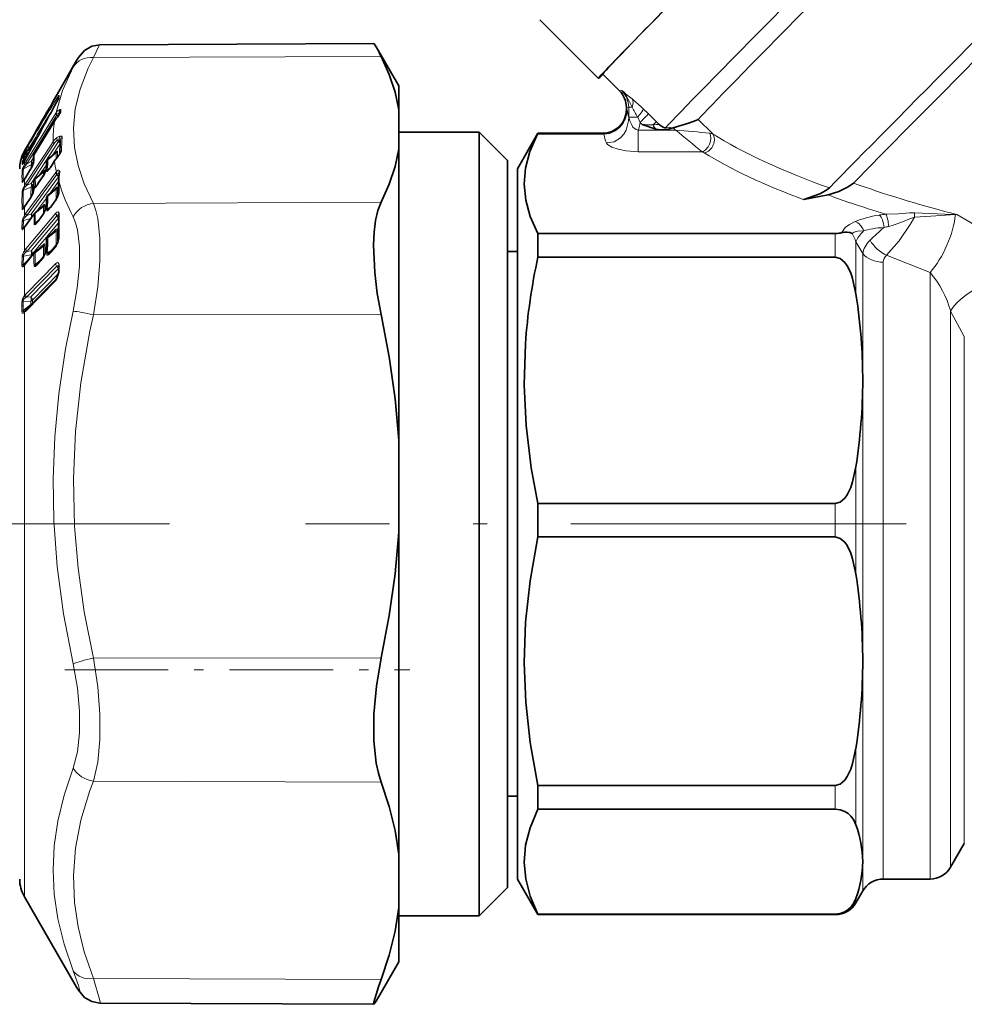
# Model space of a CAD drawing. Extents: x 0 to 420, y 0 to 297.
# Drawn here: x 105 to 115, y 123 to 133 of the extents above; entities that cross this region are included whole.
import ezdxf

# ---------------------------------------------------------------- set-up
doc = ezdxf.new("R2010")
doc.units = 0
doc.linetypes.add('DASHDOT', pattern=[18.5, 12, -3, 0.5, -3])

msp = doc.modelspace()

# ---------------------------------------------------------------- linework, layer by layer
at = {"color": 7, "lineweight": 35}
for p, q in [((111.357, 132.671), (110.738, 133.29)), ((106.095, 133.025), (108.984, 133.038)), ((109.248, 132.591), (109.01, 133.003)), ((105.66, 132.531), (105.849, 132.858)), ((111.578, 132.539), (111.401, 132.716)), ((109.248, 132.591), (109.248, 132.339)), ((105.572, 132.375), (105.616, 132.454)), ((105.616, 132.454), (105.647, 132.508)), ((105.647, 132.508), (105.66, 132.531)), ((105.656, 132.456), (105.66, 132.465)), ((105.659, 132.471), (105.659, 132.462)), ((111.651, 132.341), (111.651, 132.362)), ((105.484, 132.225), (105.528, 132.3)), ((105.665, 132.29), (105.669, 132.297)), ((105.669, 132.309), (105.669, 132.296)), ((109.248, 131.927), (109.248, 132.339)), ((105.443, 132.152), (105.385, 132.052)), ((105.401, 131.866), (105.616, 132.218)), ((105.42, 132.113), (105.443, 132.154)), ((105.443, 132.152), (105.466, 132.194)), ((105.464, 132.191), (105.443, 132.154)), ((105.464, 132.191), (105.483, 132.223)), ((105.483, 132.223), (105.484, 132.225)), ((105.616, 132.218), (105.627, 132.235)), ((112.013, 132.171), (111.997, 132.182)), ((112.076, 132.15), (112.06, 132.148)), ((112.146, 132.15), (112.081, 132.132)), ((105.385, 132.052), (105.298, 131.904)), ((105.42, 132.113), (105.411, 132.099)), ((105.469, 132.121), (105.481, 132.133)), ((109.248, 132.104), (110.097, 132.104)), ((110.097, 131.182), (110.097, 132.104)), ((110.397, 131.804), (110.097, 132.104)), ((110.501, 131.716), (110.717, 132.091)), ((110.717, 132.089), (110.713, 132.08)), ((110.717, 132.091), (110.717, 132.089)), ((111.401, 132.091), (110.717, 132.091)), ((105.321, 131.9), (105.376, 131.941)), ((105.29, 131.854), (105.276, 131.827)), ((105.285, 131.878), (105.283, 131.874)), ((105.29, 131.854), (105.299, 131.869)), ((105.299, 131.869), (105.312, 131.89)), ((105.543, 131.813), (105.629, 131.884)), ((109.248, 131.927), (109.248, 128.849)), ((105.299, 131.8), (105.281, 131.771)), ((105.394, 131.78), (105.395, 131.785)), ((105.526, 131.713), (105.527, 131.722)), ((105.528, 131.726), (105.527, 131.722)), ((105.528, 131.726), (105.53, 131.734)), ((105.53, 131.785), (105.53, 131.734)), ((105.579, 131.741), (105.616, 131.799)), ((110.397, 130.949), (110.397, 131.804)), ((105.313, 131.629), (105.299, 131.607)), ((105.313, 131.629), (105.363, 131.711)), ((105.41, 131.611), (105.496, 131.682)), ((105.444, 131.563), (105.495, 131.64)), ((105.496, 131.682), (105.496, 131.682)), ((105.525, 131.712), (105.526, 131.713)), ((105.663, 131.664), (105.663, 131.665)), ((110.501, 131.716), (110.501, 129.795)), ((105.299, 131.607), (105.284, 131.585)), ((105.314, 131.336), (105.364, 131.413)), ((105.394, 131.484), (105.395, 131.488)), ((105.395, 131.488), (105.396, 131.5)), ((105.543, 131.433), (105.623, 131.499)), ((113.707, 131.426), (113.524, 131.39)), ((113.78, 131.44), (113.707, 131.426)), ((105.3, 131.317), (105.289, 131.302)), ((105.3, 131.317), (105.314, 131.336)), ((105.407, 131.248), (105.49, 131.317)), ((105.525, 131.309), (105.526, 131.311)), ((105.526, 131.311), (105.527, 131.321)), ((105.528, 131.325), (105.527, 131.321)), ((105.53, 131.404), (105.53, 131.339)), ((105.58, 131.319), (105.63, 131.388)), ((105.309, 131.115), (105.4, 131.241)), ((105.445, 131.168), (105.496, 131.238)), ((105.66, 131.218), (105.66, 131.223)), ((105.301, 131.105), (105.291, 131.093)), ((105.301, 131.105), (105.309, 131.115)), ((110.097, 123.829), (110.097, 131.182)), ((105.543, 130.994), (105.616, 131.053)), ((113.856, 131.031), (110.717, 131.031)), ((110.717, 131.031), (110.717, 130.784)), ((105.407, 130.833), (105.483, 130.895)), ((105.53, 130.965), (105.53, 130.889)), ((105.581, 130.845), (105.631, 130.905)), ((110.397, 124.129), (110.397, 130.949)), ((105.31, 130.718), (105.402, 130.828)), ((105.407, 130.833), (105.402, 130.828)), ((105.447, 130.724), (105.497, 130.784)), ((105.525, 130.855), (105.527, 130.866)), ((105.525, 130.853), (105.525, 130.855)), ((105.528, 130.87), (105.527, 130.866)), ((110.397, 130.841), (110.501, 130.841)), ((113.856, 130.784), (110.717, 130.784)), ((105.296, 130.703), (105.303, 130.71)), ((105.31, 130.718), (105.303, 130.71)), ((105.661, 130.683), (105.66, 130.685)), ((105.661, 130.664), (105.661, 130.674)), ((105.661, 130.664), (105.661, 130.637)), ((105.314, 130.226), (105.633, 130.552)), ((105.304, 130.216), (105.306, 130.218)), ((105.314, 130.226), (105.306, 130.218)), ((110.501, 129.795), (110.501, 124.216)), ((114.145, 129.484), (114.145, 129.483)), ((114.145, 129.483), (114.145, 129.482)), ((109.248, 127.878), (109.248, 128.849)), ((113.856, 128.182), (110.717, 128.182)), ((110.717, 128.182), (110.717, 127.829)), ((109.248, 127.878), (109.248, 124.476)), ((113.856, 127.829), (110.717, 127.829)), ((110.717, 125.206), (110.717, 124.954)), ((113.856, 125.206), (110.717, 125.206)), ((110.397, 125.091), (110.501, 125.091)), ((113.856, 124.954), (110.717, 124.954)), ((115.217, 124.591), (115.073, 124.341)), ((109.248, 124.476), (109.248, 123.917)), ((110.501, 124.216), (110.717, 123.841)), ((114.856, 124.216), (114.362, 124.216)), ((105.298, 124.029), (105.849, 123.074)), ((110.397, 124.129), (110.097, 123.829)), ((114.145, 124.091), (114.073, 123.966)), ((109.248, 123.917), (109.248, 123.35)), ((109.248, 123.829), (110.097, 123.829)), ((110.717, 123.847), (110.717, 123.841)), ((113.856, 123.847), (110.717, 123.847)), ((113.856, 123.841), (110.717, 123.841)), ((109.248, 123.341), (109.01, 122.929)), ((109.248, 123.35), (109.248, 123.341)), ((106.095, 122.907), (108.984, 122.894))]:
    msp.add_line(p, q, dxfattribs=at)
at = {"color": 7, "lineweight": 13}
for p, q in [((106.027, 132.89), (109.063, 132.902)), ((105.572, 132.375), (105.616, 132.454)), ((105.616, 132.454), (105.647, 132.508)), ((105.658, 132.459), (105.656, 132.456)), ((105.664, 132.489), (105.664, 132.477)), ((105.635, 132.413), (105.634, 132.412)), ((111.675, 132.365), (111.675, 132.26)), ((111.883, 132.295), (111.828, 132.349)), ((105.313, 131.785), (105.628, 132.302)), ((105.324, 131.77), (105.639, 132.287)), ((105.527, 132.3), (105.529, 132.301)), ((105.673, 132.296), (105.627, 132.234)), ((105.632, 132.309), (105.628, 132.302)), ((105.641, 132.291), (105.639, 132.287)), ((105.639, 132.287), (105.653, 132.272)), ((105.683, 132.32), (105.682, 132.336)), ((111.796, 132.206), (111.77, 132.261)), ((111.965, 132.214), (111.883, 132.295)), ((105.443, 132.153), (105.385, 132.052)), ((105.4, 131.864), (105.615, 132.216)), ((105.443, 132.154), (105.442, 132.15)), ((105.615, 132.216), (105.627, 132.234)), ((105.615, 132.216), (105.616, 132.218)), ((105.627, 132.234), (105.627, 132.235)), ((111.817, 132.185), (111.796, 132.206)), ((111.965, 132.214), (111.997, 132.182)), ((112.146, 132.15), (112.171, 132.125)), ((112.409, 132.238), (112.56, 132.087)), ((105.385, 132.052), (105.298, 131.903)), ((105.37, 131.95), (105.456, 132.092)), ((105.412, 132.099), (105.41, 132.095)), ((105.42, 132.113), (105.42, 132.111)), ((110.713, 132.08), (111.405, 132.08)), ((110.717, 132.089), (111.405, 132.089)), ((111.401, 132.091), (111.405, 132.089)), ((111.405, 132.089), (111.41, 132.09)), ((111.405, 132.089), (111.405, 132.08)), ((111.405, 132.08), (111.413, 132.081)), ((111.777, 131.895), (111.777, 132.125)), ((111.777, 132.125), (112.171, 132.125)), ((105.298, 131.892), (105.338, 131.958)), ((105.313, 131.563), (105.6, 132.001)), ((105.322, 131.9), (105.376, 131.94)), ((105.324, 131.544), (105.611, 131.982)), ((105.37, 131.95), (105.349, 131.937)), ((105.658, 132.003), (105.369, 131.562)), ((105.672, 131.977), (105.591, 131.853)), ((105.644, 132.018), (105.658, 132.003)), ((105.273, 131.821), (105.275, 131.84)), ((105.287, 131.848), (105.288, 131.856)), ((105.294, 131.86), (105.288, 131.856)), ((105.29, 131.853), (105.298, 131.868)), ((105.29, 131.853), (105.29, 131.854)), ((105.29, 131.829), (105.298, 131.845)), ((105.298, 131.892), (105.298, 131.903)), ((105.298, 131.868), (105.311, 131.889)), ((105.298, 131.868), (105.299, 131.869)), ((105.298, 131.845), (105.311, 131.868)), ((105.298, 131.845), (105.298, 131.868)), ((105.302, 131.828), (105.309, 131.842)), ((105.302, 131.828), (105.321, 131.84)), ((105.309, 131.842), (105.322, 131.866)), ((105.311, 131.889), (105.312, 131.89)), ((105.321, 131.9), (105.322, 131.9)), ((105.354, 131.9), (105.322, 131.88)), ((105.342, 131.879), (105.322, 131.866)), ((105.338, 131.87), (105.337, 131.869)), ((105.393, 131.834), (105.369, 131.794)), ((105.546, 131.811), (105.633, 131.884)), ((105.647, 131.841), (105.648, 131.898)), ((111.777, 131.895), (112.45, 131.895)), ((105.273, 131.782), (105.275, 131.762)), ((105.286, 131.799), (105.304, 131.81)), ((105.286, 131.799), (105.288, 131.781)), ((105.287, 131.715), (105.369, 131.758)), ((105.298, 131.8), (105.299, 131.8)), ((105.298, 131.761), (105.298, 131.8)), ((105.313, 131.785), (105.298, 131.761)), ((105.324, 131.77), (105.308, 131.752)), ((105.324, 131.77), (105.369, 131.794)), ((105.382, 131.748), (105.384, 131.773)), ((105.395, 131.791), (105.384, 131.773)), ((105.53, 131.759), (105.458, 131.651)), ((105.529, 131.719), (105.53, 131.721)), ((105.53, 131.721), (105.532, 131.732)), ((105.532, 131.732), (105.534, 131.694)), ((105.543, 131.813), (105.546, 131.811)), ((105.543, 131.742), (105.545, 131.704)), ((105.566, 131.722), (105.545, 131.704)), ((105.546, 131.811), (105.546, 131.761)), ((105.577, 131.736), (105.615, 131.794)), ((105.313, 131.627), (105.298, 131.604)), ((105.313, 131.627), (105.363, 131.709)), ((105.313, 131.246), (105.628, 131.678)), ((105.313, 131.627), (105.313, 131.629)), ((105.324, 131.223), (105.639, 131.655)), ((105.363, 131.709), (105.363, 131.711)), ((105.658, 131.632), (105.369, 131.236)), ((105.413, 131.609), (105.5, 131.682)), ((105.443, 131.558), (105.494, 131.635)), ((105.5, 131.648), (105.5, 131.682)), ((105.515, 131.678), (105.515, 131.696)), ((105.628, 131.678), (105.635, 131.687)), ((105.639, 131.655), (105.643, 131.661)), ((105.639, 131.655), (105.658, 131.632)), ((105.658, 131.632), (105.661, 131.636)), ((105.658, 131.632), (105.661, 131.629)), ((105.286, 131.587), (105.287, 131.59)), ((105.289, 131.592), (105.287, 131.59)), ((105.369, 131.523), (105.287, 131.489)), ((105.298, 131.604), (105.299, 131.607)), ((105.298, 131.541), (105.298, 131.604)), ((105.298, 131.541), (105.313, 131.563)), ((105.308, 131.528), (105.324, 131.544)), ((105.369, 131.562), (105.324, 131.544)), ((105.397, 131.557), (105.384, 131.537)), ((105.401, 131.512), (105.399, 131.498)), ((105.41, 131.611), (105.413, 131.609)), ((105.414, 131.529), (105.411, 131.523)), ((105.431, 131.544), (105.414, 131.529)), ((105.414, 131.529), (105.414, 131.534)), ((105.659, 131.583), (105.559, 131.446)), ((114.097, 131.548), (114.049, 131.565)), ((105.313, 131.332), (105.363, 131.408)), ((105.398, 131.492), (105.399, 131.498)), ((105.543, 131.433), (105.546, 131.428)), ((105.546, 131.428), (105.633, 131.501)), ((105.546, 131.428), (105.546, 131.364)), ((105.287, 131.306), (105.301, 131.318)), ((105.298, 131.311), (105.313, 131.332)), ((105.298, 131.225), (105.298, 131.311)), ((105.409, 131.243), (105.5, 131.319)), ((105.53, 131.406), (105.426, 131.264)), ((105.515, 131.274), (105.515, 131.332)), ((105.529, 131.316), (105.53, 131.318)), ((105.53, 131.318), (105.532, 131.33)), ((105.532, 131.33), (105.534, 131.282)), ((105.543, 131.34), (105.545, 131.291)), ((105.582, 131.323), (105.545, 131.291)), ((105.577, 131.311), (105.628, 131.38)), ((106.027, 131.35), (109.063, 131.362)), ((105.298, 131.225), (105.313, 131.246)), ((105.307, 131.108), (105.398, 131.234)), ((105.308, 131.209), (105.324, 131.223)), ((105.313, 130.87), (105.628, 131.246)), ((105.369, 131.236), (105.324, 131.223)), ((105.324, 130.844), (105.639, 131.221)), ((105.407, 131.248), (105.409, 131.243)), ((105.443, 131.161), (105.494, 131.23)), ((105.658, 131.196), (105.639, 131.221)), ((115.123, 131.232), (115.132, 131.232)), ((115.132, 131.232), (115.137, 131.232)), ((115.137, 131.232), (115.138, 131.232)), ((105.272, 131.083), (105.273, 131.156)), ((105.286, 131.097), (105.287, 131.17)), ((105.286, 131.097), (105.31, 131.118)), ((105.364, 131.192), (105.287, 131.17)), ((105.298, 131.097), (105.307, 131.108)), ((105.298, 130.851), (105.298, 131.097)), ((105.658, 131.196), (105.369, 130.851)), ((105.659, 131.147), (105.384, 130.818)), ((105.448, 131.172), (105.411, 131.141)), ((105.66, 131.199), (105.658, 131.196)), ((105.658, 131.196), (105.66, 131.194)), ((105.546, 130.986), (105.633, 131.058)), ((105.607, 131.053), (105.589, 131.031)), ((113.856, 131.031), (113.856, 130.784)), ((105.409, 130.825), (105.5, 130.899)), ((105.474, 130.895), (105.456, 130.873)), ((105.546, 130.986), (105.546, 130.91)), ((105.577, 130.833), (105.628, 130.893)), ((114.073, 130.946), (114.073, 130.396)), ((114.073, 130.946), (114.145, 130.822)), ((105.286, 130.707), (105.287, 130.794)), ((105.369, 130.807), (105.287, 130.794)), ((105.298, 130.851), (105.313, 130.87)), ((105.307, 130.707), (105.398, 130.817)), ((105.308, 130.832), (105.324, 130.844)), ((105.369, 130.851), (105.324, 130.844)), ((105.369, 130.807), (105.368, 130.788)), ((105.384, 130.818), (105.383, 130.805)), ((105.529, 130.858), (105.53, 130.861)), ((105.53, 130.861), (105.532, 130.874)), ((105.532, 130.874), (105.534, 130.816)), ((105.543, 130.883), (105.545, 130.825)), ((105.607, 130.875), (105.545, 130.825)), ((114.145, 130.822), (114.145, 129.856)), ((114.856, 130.622), (114.396, 130.803)), ((105.272, 130.695), (105.273, 130.782)), ((105.286, 130.707), (105.334, 130.746)), ((105.298, 130.698), (105.307, 130.707)), ((105.298, 130.378), (105.298, 130.698)), ((105.308, 130.389), (105.628, 130.715)), ((105.319, 130.362), (105.639, 130.688)), ((105.472, 130.754), (105.411, 130.704)), ((105.443, 130.712), (105.494, 130.772)), ((105.639, 130.688), (105.659, 130.662)), ((105.666, 130.675), (105.666, 130.685)), ((114.362, 130.73), (114.362, 129.795)), ((105.659, 130.662), (105.367, 130.364)), ((105.658, 130.611), (105.382, 130.329)), ((105.661, 130.664), (105.659, 130.662)), ((105.659, 130.662), (105.661, 130.659)), ((105.666, 130.675), (105.666, 130.648)), ((114.856, 130.622), (114.856, 129.795)), ((105.308, 130.21), (105.628, 130.537)), ((105.298, 130.378), (105.308, 130.389)), ((105.272, 130.265), (105.272, 130.305)), ((105.272, 130.265), (105.272, 130.209)), ((105.285, 130.275), (105.286, 130.315)), ((105.285, 130.275), (105.286, 130.219)), ((105.367, 130.319), (105.286, 130.315)), ((105.286, 130.219), (105.367, 130.283)), ((105.308, 130.355), (105.319, 130.362)), ((105.367, 130.364), (105.319, 130.362)), ((105.367, 130.319), (105.367, 130.309)), ((105.367, 130.283), (105.367, 130.309)), ((105.368, 130.281), (105.367, 130.283)), ((105.382, 130.329), (105.382, 130.318)), ((105.382, 130.295), (105.382, 130.318)), ((105.308, 130.21), (105.298, 130.201)), ((105.298, 124.029), (105.298, 130.201)), ((106.027, 130.175), (109.063, 130.176)), ((115.217, 129.946), (115.073, 130.214)), ((115.073, 130.214), (115.073, 129.734)), ((114.145, 129.856), (114.145, 129.484)), ((115.217, 129.946), (115.217, 129.612)), ((114.362, 129.795), (114.362, 124.216)), ((114.856, 124.216), (114.856, 129.795)), ((115.073, 124.341), (115.073, 129.734)), ((115.217, 129.612), (115.217, 124.591)), ((114.145, 129.482), (114.145, 126.517)), ((114.073, 127.438), (114.073, 128.57)), ((113.856, 127.829), (113.856, 128.182)), ((106.027, 126.55), (109.063, 126.551)), ((114.145, 126.517), (114.145, 124.4)), ((114.073, 124.789), (114.073, 125.597)), ((106.027, 125.251), (109.063, 125.24)), ((113.856, 124.954), (113.856, 125.206)), ((114.145, 124.4), (114.145, 124.091)), ((114.073, 123.966), (114.073, 124.012)), ((113.856, 123.841), (113.856, 123.847)), ((106.027, 123.166), (109.063, 123.155))]:
    msp.add_line(p, q, dxfattribs=at)
at = {"color": 7, "linetype": 'DASHDOT', "lineweight": 13, "ltscale": 0.277734}
msp.add_line((106.83, 127.966), (95.721, 127.966), dxfattribs=at)
at = {"color": 7, "linetype": 'DASHDOT', "lineweight": 13, "ltscale": 0.294878}
msp.add_line((120.06, 127.966), (108.265, 127.966), dxfattribs=at)
at = {"color": 7, "linetype": 'DASHDOT', "lineweight": 13, "ltscale": 0.091103}
msp.add_line((105.723, 126.426), (109.367, 126.426), dxfattribs=at)
at = {"color": 7, "lineweight": 35}
for points in [[(106.095, 133.025), (106.009, 133.01), (105.932, 132.965), (105.869, 132.89), (105.849, 132.858)], [(108.984, 133.038), (108.986, 133.038), (108.99, 133.034), (109.01, 133.003)], [(109.248, 132.339), (109.21, 132.525), (109.148, 132.713), (109.063, 132.902)], [(111.963, 132.134), (111.819, 132.184), (111.817, 132.185)], [(112.06, 132.148), (112.056, 132.148), (112.045, 132.151), (112.013, 132.171)], [(112.409, 132.238), (112.406, 132.236), (112.394, 132.229), (112.307, 132.197), (112.146, 132.15)], [(110.717, 131.031), (110.636, 131.213), (110.589, 131.386), (110.573, 131.553), (110.587, 131.723), (110.633, 131.897), (110.713, 132.08)], [(112.081, 132.132), (112.011, 132.126), (111.963, 132.134)], [(109.248, 131.927), (109.21, 131.74), (109.148, 131.552), (109.063, 131.362)], [(113.794, 131.515), (113.755, 131.485), (113.694, 131.451), (113.524, 131.39)], [(114.049, 131.565), (113.993, 131.525), (113.893, 131.476), (113.78, 131.44)], [(109.063, 131.362), (109.029, 131.275), (109.004, 131.169), (108.989, 131.048), (108.982, 130.914), (108.995, 130.621), (109.022, 130.4), (109.063, 130.176)], [(105.631, 130.905), (105.649, 130.937), (105.659, 130.973)], [(105.497, 130.784), (105.515, 130.816), (105.525, 130.853)], [(113.856, 130.784), (113.908, 130.77), (113.955, 130.728), (113.981, 130.693), (114.018, 130.616), (114.038, 130.556), (114.073, 130.396)], [(105.659, 130.617), (105.64, 130.562), (105.633, 130.552)], [(109.248, 128.849), (109.21, 129.288), (109.148, 129.73), (109.063, 130.176)], [(110.586, 129.867), (110.573, 129.436), (110.593, 129.005), (110.647, 128.559), (110.717, 128.182)], [(113.856, 128.182), (113.908, 128.196), (113.955, 128.238), (113.981, 128.273), (114.018, 128.35), (114.038, 128.41), (114.073, 128.57)], [(109.248, 127.878), (109.21, 127.44), (109.148, 126.998), (109.063, 126.551)], [(110.717, 125.206), (110.636, 125.657), (110.589, 126.084), (110.573, 126.501), (110.587, 126.928), (110.634, 127.367), (110.717, 127.829)], [(113.856, 127.829), (113.908, 127.814), (113.955, 127.773), (113.981, 127.737), (114.018, 127.659), (114.038, 127.599), (114.073, 127.438)], [(109.063, 126.551), (109.012, 126.254), (108.986, 125.958), (108.986, 125.676), (109.011, 125.439), (109.034, 125.334), (109.063, 125.24)], [(113.856, 125.206), (113.908, 125.22), (113.955, 125.262), (113.981, 125.298), (114.018, 125.376), (114.038, 125.436), (114.073, 125.597)], [(109.248, 124.476), (109.21, 124.728), (109.148, 124.983), (109.063, 125.24)], [(110.717, 123.847), (110.636, 124.037), (110.589, 124.218), (110.573, 124.393), (110.587, 124.574), (110.634, 124.759), (110.717, 124.954)], [(113.856, 124.954), (113.908, 124.948), (113.955, 124.93), (113.991, 124.907), (114.018, 124.882), (114.047, 124.844), (114.073, 124.789)], [(113.856, 123.847), (113.908, 123.853), (113.955, 123.871), (113.991, 123.894), (114.018, 123.919), (114.047, 123.957), (114.073, 124.012)], [(109.248, 123.917), (109.21, 123.666), (109.148, 123.412), (109.063, 123.155)], [(108.984, 122.894), (108.983, 122.894), (108.983, 122.895), (108.982, 122.897), (108.982, 122.901), (108.985, 122.917), (109.035, 123.079), (109.063, 123.155)], [(106.095, 122.907), (106.009, 122.922), (105.932, 122.967), (105.869, 123.042), (105.849, 123.074)], [(108.984, 122.894), (108.986, 122.895), (108.99, 122.898), (109.01, 122.929)]]:
    msp.add_lwpolyline(points, dxfattribs=at)
at = {"color": 7, "lineweight": 13}
for points in [[(106.095, 133.025), (106.094, 133.025), (106.092, 133.024), (106.083, 133.011), (106.027, 132.89)], [(106.027, 131.35), (105.93, 131.557), (105.865, 131.752), (105.827, 131.94), (105.815, 132.144), (105.834, 132.348), (105.885, 132.558), (105.972, 132.778), (106.027, 132.89)], [(105.632, 132.309), (105.7, 132.542), (105.812, 132.789)], [(105.664, 132.489), (105.664, 132.489), (105.664, 132.49), (105.663, 132.49), (105.663, 132.49), (105.662, 132.489), (105.658, 132.485)], [(111.578, 132.539), (111.578, 132.539), (111.578, 132.539), (111.579, 132.54), (111.601, 132.541)], [(111.601, 132.541), (111.649, 132.487), (111.685, 132.424), (111.711, 132.366)], [(105.672, 132.343), (105.652, 132.333), (105.632, 132.309)], [(111.651, 132.362), (111.651, 132.363), (111.652, 132.363), (111.653, 132.363), (111.675, 132.365)], [(105.669, 132.297), (105.659, 132.3), (105.653, 132.3), (105.646, 132.296), (105.641, 132.291)], [(105.673, 132.296), (105.682, 132.314), (105.683, 132.32)], [(111.413, 132.081), (111.475, 132.09), (111.532, 132.115), (111.58, 132.151), (111.617, 132.197), (111.642, 132.248), (111.658, 132.337)], [(111.441, 131.989), (111.521, 132.002), (111.59, 132.044), (111.624, 132.082), (111.649, 132.125), (111.674, 132.222), (111.675, 132.26)], [(111.675, 132.26), (111.688, 132.222), (111.707, 132.179), (111.72, 132.157), (111.753, 132.13), (111.777, 132.125)], [(105.443, 132.153), (105.467, 132.195), (105.467, 132.196), (105.464, 132.191)], [(112.065, 132.15), (112.111, 132.154), (112.117, 132.153), (112.118, 132.152), (112.118, 132.152), (112.118, 132.151), (112.118, 132.15), (112.115, 132.148), (112.109, 132.144), (112.081, 132.132)], [(105.696, 132.047), (105.695, 132.053), (105.692, 132.057), (105.689, 132.059), (105.674, 132.06)], [(111.441, 131.989), (111.451, 131.974), (111.496, 131.946), (111.565, 131.923), (111.647, 131.906), (111.777, 131.895)], [(105.273, 131.821), (105.273, 131.82), (105.273, 131.82), (105.273, 131.82), (105.274, 131.822), (105.29, 131.853)], [(105.29, 131.829), (105.274, 131.79), (105.273, 131.783), (105.273, 131.782)], [(105.302, 131.828), (105.29, 131.81), (105.286, 131.803), (105.286, 131.8), (105.286, 131.799), (105.286, 131.799), (105.286, 131.799)], [(105.288, 131.856), (105.288, 131.856), (105.287, 131.857), (105.287, 131.857), (105.287, 131.858), (105.287, 131.859), (105.293, 131.87), (105.305, 131.886)], [(105.648, 131.898), (105.647, 131.901), (105.647, 131.902), (105.645, 131.903), (105.644, 131.903), (105.642, 131.902), (105.635, 131.896), (105.621, 131.878)], [(105.633, 131.884), (105.634, 131.886), (105.634, 131.887), (105.634, 131.887), (105.633, 131.887), (105.632, 131.887), (105.629, 131.884)], [(105.675, 131.874), (105.689, 131.898), (105.691, 131.907)], [(105.298, 131.761), (105.279, 131.721), (105.273, 131.699)], [(105.298, 131.8), (105.278, 131.764), (105.276, 131.761), (105.276, 131.761), (105.275, 131.761), (105.275, 131.761), (105.275, 131.762)], [(105.308, 131.752), (105.29, 131.727), (105.287, 131.719), (105.286, 131.716), (105.287, 131.715)], [(105.577, 131.736), (105.544, 131.693), (105.54, 131.69), (105.538, 131.689), (105.536, 131.689), (105.535, 131.69), (105.534, 131.691), (105.534, 131.694)], [(105.515, 131.696), (105.514, 131.699), (105.514, 131.7), (105.513, 131.701), (105.512, 131.701), (105.51, 131.7), (105.503, 131.694), (105.488, 131.676)], [(105.5, 131.682), (105.501, 131.683), (105.501, 131.684), (105.501, 131.685), (105.501, 131.685), (105.5, 131.685), (105.499, 131.684), (105.496, 131.682)], [(105.552, 131.705), (105.547, 131.701), (105.545, 131.701), (105.545, 131.701), (105.544, 131.702), (105.544, 131.702), (105.545, 131.704)], [(105.635, 131.687), (105.651, 131.7), (105.662, 131.702), (105.669, 131.698)], [(105.643, 131.661), (105.646, 131.663), (105.652, 131.664), (105.656, 131.663), (105.663, 131.659)], [(105.298, 131.604), (105.279, 131.575), (105.276, 131.571), (105.275, 131.571), (105.275, 131.571), (105.274, 131.571), (105.274, 131.571), (105.274, 131.572), (105.273, 131.573)], [(105.273, 131.474), (105.279, 131.499), (105.298, 131.541)], [(105.287, 131.489), (105.286, 131.491), (105.288, 131.499), (105.292, 131.507), (105.308, 131.528)], [(105.443, 131.558), (105.415, 131.52), (105.406, 131.512), (105.404, 131.511), (105.402, 131.511), (105.401, 131.512)], [(105.648, 131.514), (105.647, 131.518), (105.647, 131.52), (105.645, 131.522), (105.644, 131.522), (105.642, 131.522), (105.64, 131.521), (105.635, 131.518), (105.625, 131.509), (105.607, 131.486)], [(105.633, 131.501), (105.634, 131.504), (105.634, 131.505), (105.634, 131.505), (105.633, 131.505), (105.632, 131.505), (105.631, 131.505), (105.623, 131.499)], [(105.273, 131.291), (105.274, 131.287), (105.274, 131.286), (105.275, 131.285), (105.276, 131.285), (105.277, 131.285), (105.279, 131.286), (105.282, 131.29), (105.298, 131.311)], [(105.287, 131.306), (105.286, 131.303), (105.286, 131.302), (105.287, 131.302), (105.287, 131.302), (105.288, 131.302), (105.29, 131.303)], [(105.515, 131.332), (105.514, 131.336), (105.514, 131.338), (105.512, 131.34), (105.512, 131.34), (105.51, 131.34), (105.507, 131.339), (105.503, 131.336), (105.479, 131.309), (105.474, 131.304)], [(105.5, 131.319), (105.501, 131.322), (105.501, 131.323), (105.501, 131.323), (105.5, 131.323), (105.499, 131.323), (105.498, 131.323), (105.49, 131.317)], [(105.577, 131.311), (105.553, 131.282), (105.544, 131.275), (105.54, 131.273), (105.538, 131.273), (105.535, 131.275), (105.534, 131.277), (105.534, 131.282)], [(106.027, 131.35), (106.053, 131.276), (106.073, 131.19), (106.095, 130.982)], [(105.273, 131.156), (105.279, 131.185), (105.298, 131.225)], [(105.287, 131.17), (105.286, 131.173), (105.288, 131.181), (105.293, 131.191), (105.308, 131.209)], [(105.628, 131.246), (105.64, 131.258), (105.649, 131.261), (105.655, 131.26), (105.658, 131.257), (105.663, 131.249)], [(105.639, 131.221), (105.647, 131.227), (105.653, 131.227), (105.656, 131.226), (105.66, 131.222)], [(105.812, 131.208), (105.838, 131.144), (105.857, 131.07), (105.879, 130.894)], [(114.69, 131.251), (114.639, 131.251), (114.524, 131.242), (114.389, 131.236)], [(114.396, 130.803), (114.53, 130.957), (114.646, 131.126), (114.692, 131.206)], [(114.692, 131.206), (114.65, 131.192), (114.549, 131.149), (114.465, 131.119), (114.42, 131.107)], [(114.69, 131.251), (115.093, 131.234), (115.137, 131.232)], [(114.692, 131.206), (114.811, 131.211), (115.123, 131.232)], [(115.771, 130.63), (115.674, 130.778), (115.56, 130.914), (115.43, 131.037), (115.289, 131.144), (115.138, 131.232)], [(105.272, 131.083), (105.273, 131.076), (105.274, 131.074), (105.274, 131.074), (105.275, 131.073), (105.277, 131.073), (105.279, 131.075), (105.285, 131.081), (105.298, 131.097)], [(105.286, 131.097), (105.285, 131.093), (105.285, 131.092), (105.285, 131.091), (105.286, 131.09), (105.287, 131.09), (105.288, 131.091), (105.291, 131.093)], [(105.443, 131.161), (105.415, 131.128), (105.406, 131.123), (105.404, 131.123), (105.402, 131.124), (105.401, 131.125), (105.4, 131.128), (105.4, 131.131)], [(114.067, 131.158), (114.006, 131.128), (113.959, 131.095), (113.925, 131.042)], [(105.648, 131.068), (105.646, 131.077), (105.645, 131.08), (105.641, 131.081), (105.639, 131.081), (105.633, 131.079), (105.624, 131.072), (105.607, 131.053)], [(114.154, 131.06), (114.09, 131.059), (114.056, 131.048), (114.034, 131.032)], [(105.515, 130.91), (105.514, 130.916), (105.513, 130.919), (105.511, 130.922), (105.51, 130.922), (105.507, 130.923), (105.504, 130.922), (105.498, 130.918), (105.474, 130.895)], [(105.5, 130.899), (105.501, 130.902), (105.501, 130.903), (105.501, 130.904), (105.5, 130.904), (105.5, 130.905), (105.498, 130.905), (105.492, 130.901), (105.483, 130.895)], [(105.628, 130.893), (105.639, 130.91), (105.652, 130.939), (105.663, 130.979)], [(105.879, 130.894), (105.879, 130.689), (105.856, 130.46), (105.812, 130.212)], [(106.095, 130.982), (106.094, 130.741), (106.072, 130.469), (106.027, 130.175)], [(105.287, 130.794), (105.286, 130.799), (105.29, 130.811), (105.308, 130.832)], [(105.494, 130.772), (105.505, 130.79), (105.521, 130.826), (105.529, 130.858)], [(105.577, 130.833), (105.553, 130.809), (105.545, 130.804), (105.541, 130.804), (105.538, 130.805), (105.535, 130.807), (105.534, 130.81), (105.534, 130.816)], [(105.272, 130.695), (105.273, 130.685), (105.275, 130.682), (105.276, 130.681), (105.278, 130.681), (105.281, 130.682), (105.286, 130.686), (105.298, 130.698)], [(105.286, 130.707), (105.285, 130.702), (105.285, 130.7), (105.285, 130.699), (105.286, 130.698), (105.288, 130.698), (105.29, 130.699), (105.296, 130.703)], [(105.443, 130.712), (105.415, 130.685), (105.409, 130.683), (105.404, 130.684), (105.402, 130.685), (105.4, 130.691), (105.4, 130.695)], [(105.664, 130.706), (105.659, 130.716), (105.656, 130.72), (105.649, 130.725), (105.639, 130.723), (105.628, 130.715)], [(105.66, 130.685), (105.653, 130.691), (105.648, 130.693), (105.643, 130.692), (105.639, 130.688)], [(105.628, 130.537), (105.639, 130.552), (105.655, 130.588), (105.664, 130.621)], [(105.286, 130.315), (105.286, 130.33), (105.292, 130.341), (105.308, 130.355)], [(105.298, 130.201), (105.285, 130.191), (105.281, 130.19), (105.279, 130.19), (105.275, 130.192), (105.273, 130.196), (105.272, 130.209)], [(105.304, 130.216), (105.292, 130.209), (105.288, 130.208), (105.287, 130.208), (105.286, 130.209), (105.285, 130.21), (105.285, 130.214), (105.286, 130.219)], [(105.812, 126.49), (105.71, 127.017), (105.644, 127.516), (105.607, 127.998), (105.6, 128.442), (105.618, 128.887), (105.661, 129.341), (105.732, 129.814), (105.812, 130.212)], [(106.027, 126.55), (105.93, 127.038), (105.865, 127.499), (105.827, 127.943), (105.815, 128.441), (105.837, 128.941), (105.894, 129.456), (105.989, 130), (106.027, 130.175)], [(106.027, 126.55), (106.072, 126.246), (106.094, 125.956), (106.094, 125.688), (106.072, 125.451), (106.027, 125.251)], [(105.812, 126.49), (105.857, 126.233), (105.879, 125.988), (105.879, 125.761), (105.857, 125.559), (105.812, 125.389)], [(105.812, 123.248), (105.716, 123.53), (105.65, 123.798), (105.612, 124.057), (105.6, 124.312), (105.612, 124.568), (105.65, 124.829), (105.716, 125.101), (105.812, 125.389)], [(106.027, 123.166), (105.93, 123.447), (105.865, 123.712), (105.827, 123.968), (105.815, 124.254), (105.837, 124.542), (105.894, 124.838), (105.989, 125.15), (106.027, 125.251)], [(105.812, 123.248), (105.868, 123.091), (105.88, 123.049), (105.882, 123.035), (105.881, 123.033), (105.881, 123.032), (105.88, 123.032), (105.879, 123.032), (105.877, 123.033), (105.87, 123.041), (105.849, 123.074)], [(106.027, 123.166), (106.094, 122.936), (106.097, 122.916), (106.097, 122.91), (106.097, 122.908), (106.096, 122.907), (106.095, 122.907)]]:
    msp.add_lwpolyline(points, dxfattribs=at)
at = {"color": 7, "lineweight": 35}
for centre, radius, start, end in [((107.135, 131.955), 2.148, 26.1666, 29.2152), ((105.133, 132.693), 0.574, 330.7753, 335.6409), ((111.401, 132.362), 0.25, 359.9934, 44.9888), ((180.437, 91.141), 85.433, 151.11254, 151.52769), ((97.931, 136.729), 8.794, 329.1687, 330.3227), ((106.196, 131.927), 0.766, 147.766, 150.8231), ((104.864, 132.816), 0.959, 322.7614, 326.7301), ((111.401, 132.341), 0.25, 270.0162, 359.9985), ((112.06, 132.154), 0.00683, 275.705, 315.5535), ((105.741, 131.898), 0.386, 148.6944, 153.4389), ((105.506, 132.086), 0.05, 136.7974, 179.2776), ((107.339, 131.913), 1.666, 176.324, 181.1309), ((105.623, 131.716), 0.375, 155.0205, 180), ((105.604, 131.724), 0.355, 149.6417, 154.2531), ((103.444, 132.887), 2.149, 329.6297, 331.7348), ((105.344, 131.87), 0.0378, 126.596, 148.4554), ((105.467, 131.835), 0.0733, 161.9333, 178.7467), ((106.174, 131.836), 0.781, 179.9852, 183.7523), ((105.433, 131.846), 0.0378, 148.6882, 163.021), ((105.029, 132.295), 0.767, 321.7589, 326.2049), ((105.616, 131.904), 0.0619, 324.3414, 337.8688), ((105.114, 131.864), 0.292, 328.2826, 343.2536), ((105.567, 131.784), 0.0375, 129.7636, 179.6017), ((105.369, 131.868), 0.245, 318.1405, 328.6901), ((105.87, 131.632), 0.304, 141.7254, 146.7162), ((105.291, 131.769), 0.242, 327.6336, 346.2043), ((106.877, 131.563), 1.218, 175.2239, 180.1975), ((105.434, 131.582), 0.0375, 129.7624, 179.5801), ((107.031, 131.57), 1.634, 179.5866, 182.2561), ((105.235, 131.69), 0.245, 318.2391, 328.6966), ((108.62, 131.569), 2.961, 180.2023, 181.859), ((105.165, 131.539), 0.236, 327.6863, 346.6092), ((105.434, 131.495), 0.0382, 156.635, 172.9051), ((105.567, 131.404), 0.0375, 129.7758, 179.69), ((105.464, 131.497), 0.199, 326.8691, 349.1716), ((105.593, 131.474), 0.0672, 347.3252, 359.3858), ((105.327, 131.348), 0.201, 326.8287, 348.9318), ((105.473, 131.34), 0.0573, 344.865, 359.1681), ((105.434, 131.419), 0.177, 314.6037, 325.6276), ((105.431, 131.218), 0.0381, 129.8527, 143.761), ((109.803, 131.105), 4.144, 178.4315, 181.5684), ((105.3, 131.268), 0.177, 314.6411, 325.6209), ((105.567, 130.965), 0.0375, 129.1033, 179.7382), ((105.572, 130.991), 0.0885, 348.634, 0.1679), ((113.857, 131.259), 0.227, 269.9635, 287.4369), ((113.968, 130.904), 0.144, 62.3214, 107.325), ((105.444, 130.889), 0.0855, 346.9198, 359.8179), ((105.475, 130.93), 0.136, 311.4821, 321.2584), ((116.953, 129.421), 6.383, 167.6675, 175.9927), ((105.341, 130.808), 0.136, 311.4839, 321.2542), ((105.623, 130.675), 0.0382, 358.0063, 12.5558), ((105.555, 130.638), 0.107, 348.7617, 359.3638), ((108.056, 129.454), 6.09, 3.8908, 8.8994), ((108.421, 129.482), 5.724, 0.0123, 3.8545), ((108.235, 129.492), 5.91, 351.0258, 359.9078), ((108.143, 126.508), 6.002, 0.0863, 8.9059), ((108.143, 126.526), 6.002, 351.0941, 359.9137), ((113.023, 124.392), 1.122, 0.4462, 20.7246), ((113.023, 124.409), 1.122, 339.2754, 359.5538), ((114.856, 124.466), 0.25, 270, 330), ((105.623, 124.216), 0.375, 180, 210), ((114.362, 123.966), 0.25, 90, 150), ((113.856, 124.091), 0.25, 270, 330)]:
    msp.add_arc(centre, radius, start, end, dxfattribs=at)
at = {"color": 7, "lineweight": 13}
for centre, radius, start, end in [((107.699, 131.805), 2.129, 150.3567, 152.471), ((169.269, 93.621), 74.545, 148.6093, 149.05026), ((105.977, 132.249), 0.397, 143.5014, 149.6099), ((105.105, 132.709), 0.607, 330.7877, 335.7085), ((105.688, 132.469), 0.034, 152.8937, 201.2251), ((105.601, 132.489), 0.0647, 332.2935, 348.5719), ((105.696, 132.47), 0.0367, 149.6672, 178.1134), ((105.696, 132.458), 0.0368, 149.6968, 171.1944), ((111.427, 132.365), 0.248, 0.1278, 45.3856), ((109.527, 129.802), 3.436, 50.5229, 52.8603), ((110.153, 130.609), 2.415, 46.1007, 49.8222), ((179.807, 91.5), 84.708, 151.11918, 151.5378), ((167.926, 94.44), 72.951, 148.65806, 149.06938), ((98.984, 136.116), 7.575, 329.0668, 330.4135), ((105.703, 132.317), 0.0395, 140.1456, 210.7862), ((105.675, 132.336), 0.00711, 1.3659, 113.4955), ((109.836, 131.258), 2.178, 27.422, 30.5839), ((105.681, 132.28), 0.0186, 116.0931, 147.5942), ((105.703, 132.309), 0.0341, 126.9601, 179.4493), ((105.703, 132.292), 0.0345, 125.8649, 173.286), ((111.404, 132.344), 0.255, 271.5459, 358.3281), ((111.646, 132.325), 0.0165, 44.8321, 74.397), ((112.286, 132.436), 0.635, 188.9779, 196.1003), ((107.027, 132.006), 1.427, 171.5369, 180.1746), ((111.379, 132.258), 0.42, 341.4847, 352.9094), ((112.028, 135.04), 2.863, 265.7825, 268.06), ((112, 131.6), 0.583, 90.2871, 96.7673), ((112.082, 132.251), 0.167, 205.4675, 224.4506), ((105.476, 132.12), 0.00693, 178.4693, 227.7428), ((105.746, 131.906), 0.175, 127.6622, 147.0528), ((105.687, 131.985), 0.0766, 100.1242, 128.7193), ((105.676, 132.039), 0.0376, 170.5916, 212.448), ((105.707, 132.034), 0.0427, 140.8972, 200.5938), ((105.709, 132.017), 0.0329, 114.0194, 174.9295), ((107.369, 131.913), 1.679, 175.4191, 180.2067), ((111.395, 132.08), 0.0185, 1.8183, 31.4085), ((112.015, 132.211), 0.616, 192.2157, 201.1153), ((140.138, 165.797), 43.771, 230.2887, 230.7613), ((115.411, 166.057), 34.086, 264.5458, 265.1541), ((112.526, 131.983), 0.109, 71.9181, 86.9474), ((106.773, 130.671), 1.906, 138.3645, 140.3874), ((105.298, 131.918), 0.0789, 14.1438, 23.7633), ((105.73, 131.905), 0.142, 126.8535, 147.0056), ((105.656, 131.99), 0.0304, 68.0956, 111.5108), ((105.607, 132.044), 0.0652, 321.3555, 337.1575), ((105.669, 132.008), 0.0102, 42.025, 100.4761), ((107.409, 131.904), 1.738, 177.5636, 180.9349), ((105.307, 131.808), 0.0369, 141.3185, 158.9665), ((105.523, 131.757), 0.261, 149.06, 161.5738), ((105.309, 131.826), 0.037, 124.5652, 158.0172), ((105.604, 131.724), 0.354, 149.6741, 154.2519), ((105.294, 131.811), 0.0181, 64.928, 103.1487), ((105.317, 131.908), 0.0243, 221.1853, 241.5287), ((103.435, 132.892), 2.16, 329.6106, 331.744), ((105.299, 131.823), 0.0217, 61.1361, 91.0674), ((105.472, 131.878), 0.161, 176.3541, 183.6454), ((105.343, 131.849), 0.0373, 124.7053, 149.6949), ((105.34, 131.873), 0.0189, 159.0609, 203.4382), ((105.482, 131.89), 0.16, 176.3479, 183.6512), ((105.427, 131.836), 0.034, 148.4391, 179.8772), ((105.419, 131.85), 0.0234, 144.1704, 162.9653), ((105.437, 131.852), 0.0382, 161.3552, 177.0677), ((106.15, 131.854), 0.751, 179.986, 183.8676), ((104.256, 132.91), 1.757, 321.5011, 323.8524), ((105.609, 131.924), 0.0464, 301.0978, 326.2756), ((107.363, 131.854), 1.73, 178.9878, 181.0613), ((105.678, 131.86), 0.0134, 102.4192, 144.5335), ((105.707, 131.878), 0.0332, 118.8399, 175.2952), ((112.397, 131.759), 0.147, 58.838, 68.6582), ((105.307, 131.768), 0.0372, 124.6473, 158.8944), ((105.309, 131.748), 0.0372, 132.8671, 158.0078), ((105.323, 131.778), 0.03, 213.6617, 239.0013), ((105.084, 131.881), 0.328, 328.3005, 343.5419), ((106.098, 131.707), 0.731, 176.0161, 179.1517), ((105.343, 131.798), 0.0479, 303.063, 328.3443), ((105.416, 131.774), 0.023, 143.3636, 165.0809), ((105.429, 131.785), 0.0342, 148.5507, 180.6973), ((105.349, 131.803), 0.0507, 342.4611, 359.5023), ((105.258, 131.785), 0.279, 327.5421, 346.3369), ((105.543, 131.707), 0.0177, 138.0434, 166.4041), ((105.544, 131.709), 0.0189, 139.0019, 167.2951), ((105.549, 131.718), 0.0223, 141.4879, 170.1124), ((105.554, 131.718), 0.0266, 114.0168, 161.8618), ((105.562, 131.734), 0.0321, 119.9493, 179.7444), ((105.483, 131.762), 0.0633, 342.0052, 359.6693), ((105.585, 131.737), 0.0075, 148.313, 184.7595), ((105.864, 131.632), 0.297, 141.6648, 146.9293), ((105.623, 131.795), 0.00749, 148.3066, 184.7139), ((107.164, 132.023), 1.566, 188.402, 192.3757), ((105.636, 131.817), 0.00471, 146.7068, 195.3741), ((106.457, 131.636), 1.185, 176.9706, 183.039), ((105.306, 131.685), 0.0357, 123.1005, 157.4492), ((106.602, 131.653), 1.316, 177.2772, 182.74), ((105.501, 131.636), 0.00745, 148.2314, 184.1723), ((105.476, 131.721), 0.0464, 301.089, 326.2725), ((105.563, 131.674), 0.0357, 121.8171, 146.6082), ((105.662, 131.682), 0.0352, 185.4483, 227.6044), ((105.671, 131.684), 0.0361, 174.3997, 219.6238), ((105.697, 131.675), 0.0367, 140.8635, 200.2053), ((105.69, 131.662), 0.027, 131.3321, 174.3344), ((106.829, 131.54), 1.166, 172.9967, 178.3389), ((105.653, 131.687), 0.0191, 345.2319, 35.8813), ((105.307, 131.56), 0.036, 123.3223, 157.3655), ((105.324, 131.55), 0.0279, 200.2831, 233.4879), ((106.919, 131.449), 1.552, 177.2677, 181.1049), ((105.315, 131.542), 0.0578, 340.629, 20.6552), ((105.345, 131.562), 0.046, 300.8271, 326.1884), ((106.928, 131.463), 1.546, 177.2624, 180.5612), ((105.42, 131.497), 0.0243, 142.7304, 172.6835), ((105.43, 131.506), 0.0322, 120.0213, 181.1731), ((105.429, 131.502), 0.0313, 118.7543, 167.0945), ((105.426, 131.499), 0.029, 121.1103, 156.0967), ((105.41, 131.532), 0.00848, 273.1499, 325.9658), ((107.019, 131.597), 1.606, 179.588, 182.2494), ((105.451, 131.559), 0.00746, 148.2386, 184.2259), ((105.612, 131.54), 0.0446, 298.0841, 323.0485), ((108.508, 131.474), 2.861, 179.213, 181.0467), ((105.684, 131.559), 0.0251, 143.066, 179.5826), ((107.704, 132.185), 2.13, 196.6933, 207.3271), ((108.613, 131.584), 2.949, 180.2015, 181.8511), ((118.308, 143.586), 12.754, 250.7212, 255.6095), ((107.795, 131.383), 2.523, 177.9224, 182.0818), ((105.304, 131.46), 0.0338, 120.7721, 155.5749), ((108.085, 131.398), 2.8, 178.13, 181.8768), ((105.133, 131.554), 0.273, 327.5611, 346.772), ((105.37, 131.409), 0.00752, 148.3542, 185.0464), ((105.411, 131.48), 0.0176, 137.7716, 166.8205), ((105.416, 131.485), 0.0216, 140.864, 170.0865), ((105.432, 131.51), 0.235, 326.3741, 349.1794), ((108.504, 131.462), 2.871, 179.2144, 181.3613), ((105.671, 131.456), 0.0126, 129.297, 167.1988), ((105.686, 131.474), 0.0253, 143.2042, 181.1589), ((105.563, 131.488), 0.102, 347.6864, 0.4911), ((116.988, 140.071), 9.208, 249.6109, 251.1932), ((105.305, 131.277), 0.0343, 121.1199, 155.449), ((105.31, 131.31), 0.0118, 144.8063, 176.7339), ((105.32, 131.332), 0.00752, 148.3651, 185.1206), ((105.295, 131.362), 0.238, 326.3677, 348.9245), ((105.479, 131.358), 0.0446, 298.0719, 323.0434), ((108.222, 131.28), 2.722, 179.1712, 180.7474), ((105.539, 131.308), 0.0137, 131.1926, 167.9802), ((105.537, 131.306), 0.0127, 129.5359, 166.989), ((105.544, 131.319), 0.0169, 135.3659, 170.9052), ((105.55, 131.318), 0.0227, 107.0881, 162.5828), ((105.558, 131.338), 0.0286, 115.6801, 177.832), ((105.452, 131.364), 0.0938, 345.263, 0.0196), ((105.59, 131.312), 0.0123, 145.5134, 184.2254), ((105.64, 131.381), 0.0123, 145.5066, 184.1781), ((106.055, 131.074), 0.278, 95.6946, 151.1853), ((117.533, 141.68), 10.906, 251.209, 253.2489), ((105.329, 131.232), 0.0312, 193.2159, 228.1383), ((105.347, 131.249), 0.035, 185.2387, 227.6736), ((105.326, 131.194), 0.06, 21.1846, 44.2671), ((105.3, 131.213), 0.0728, 350.3108, 17.8435), ((105.41, 131.234), 0.0121, 145.1753, 181.4539), ((108.045, 131.22), 2.646, 179.6988, 181.919), ((108.047, 131.229), 2.637, 179.6983, 181.9222), ((105.506, 131.231), 0.0123, 145.4404, 183.7468), ((105.561, 131.261), 0.0345, 119.063, 143.5365), ((105.667, 131.249), 0.0391, 183.1134, 224.6477), ((105.69, 131.233), 0.0312, 148.8067, 197.9977), ((105.68, 131.217), 0.0199, 138.263, 177.3184), ((105.614, 131.234), 0.0516, 356.3063, 17.1927), ((109.805, 131.118), 4.141, 178.438, 181.5618), ((114.498, 130.133), 1.109, 95.5989, 99.0853), ((114.937, 131.241), 0.247, 177.7512, 188.1387), ((105.3, 131.069), 0.0317, 117.5686, 153.2003), ((105.302, 131.141), 0.0316, 117.4626, 152.5996), ((105.313, 131.097), 0.0147, 142.8362, 177.622), ((105.319, 131.108), 0.0121, 145.1745, 181.4441), ((105.427, 131.111), 0.0343, 118.8949, 143.4439), ((105.455, 131.161), 0.0123, 145.446, 183.7887), ((116.294, 128.86), 2.95, 130.6954, 134.577), ((114.577, 130.29), 0.832, 100.8861, 104.3868), ((105.553, 130.993), 0.0101, 173.9977, 221.7503), ((105.582, 131.053), 0.0253, 340.708, 359.6629), ((105.615, 131.097), 0.0434, 294.4621, 318.7407), ((109.667, 131.011), 4.034, 179.3373, 181.4564), ((109.667, 131.022), 4.019, 179.3361, 181.2247), ((105.681, 130.991), 0.0203, 138.663, 180.2108), ((105.54, 131.003), 0.125, 348.8976, 0.6781), ((113.206, 130.607), 0.931, 21.3469, 27.1168), ((105.449, 130.895), 0.0253, 340.7064, 359.6106), ((105.482, 130.939), 0.0434, 294.4465, 318.7331), ((109.324, 130.852), 3.824, 179.3008, 180.9643), ((109.324, 130.863), 3.81, 179.2997, 180.7073), ((105.555, 130.887), 0.025, 110.2458, 175.0348), ((105.423, 130.91), 0.123, 347.1492, 0.1727), ((105.645, 130.894), 0.0173, 141.7879, 184.0084), ((105.667, 130.971), 0.00863, 116.9481, 165.3651), ((105.406, 130.773), 0.133, 144.0624, 176.3249), ((105.299, 130.766), 0.0297, 113.4633, 148.4451), ((105.333, 130.857), 0.0352, 189.3832, 224.2131), ((105.351, 130.871), 0.039, 182.9165, 224.6973), ((105.332, 130.814), 0.0523, 3.499, 44.5509), ((105.3, 130.829), 0.0727, 342.4069, 17.9981), ((105.352, 130.846), 0.0427, 293.9748, 318.5112), ((105.415, 130.817), 0.017, 141.5248, 181.7211), ((109.116, 130.8), 3.718, 179.7459, 181.619), ((105.417, 130.832), 0.0101, 173.9974, 221.7506), ((109.115, 130.809), 3.705, 179.7454, 181.6217), ((105.511, 130.773), 0.0172, 141.7498, 183.6586), ((105.535, 130.852), 0.00953, 119.9933, 166.6615), ((105.533, 130.851), 0.00866, 117.26, 165.2671), ((105.539, 130.864), 0.0123, 126.7274, 170.296), ((105.546, 130.863), 0.0194, 98.7296, 160.3949), ((105.559, 130.794), 0.0337, 115.6963, 139.4258), ((105.595, 130.834), 0.0173, 141.7936, 184.0484), ((114.459, 130.728), 0.0979, 130.2463, 178.8054), ((105.298, 130.68), 0.0298, 113.5919, 149.0549), ((105.318, 130.697), 0.0196, 138.3833, 178.433), ((105.324, 130.708), 0.017, 141.5242, 181.7129), ((105.425, 130.673), 0.0335, 115.4865, 139.3006), ((105.46, 130.713), 0.0172, 141.7545, 183.694), ((105.669, 130.717), 0.042, 182.4831, 222.7838), ((105.687, 130.691), 0.0273, 146.8323, 195.9258), ((105.677, 130.673), 0.0159, 132.8356, 177.5617), ((105.595, 130.686), 0.0715, 358.4964, 15.5464), ((105.665, 130.615), 0.00622, 102.9468, 159.5581), ((105.677, 130.637), 0.0159, 132.9208, 177.9225), ((105.522, 130.649), 0.144, 348.9409, 359.6281), ((113.976, 129.894), 1.143, 16.2356, 39.5618), ((105.649, 130.538), 0.0213, 137.4201, 183.0264), ((105.388, 130.304), 0.116, 140.8316, 179.6416), ((105.338, 130.382), 0.04, 186.1169, 221.723), ((105.35, 130.39), 0.042, 182.3966, 222.7979), ((105.295, 130.288), 0.0288, 109.6039, 144.127), ((105.295, 130.248), 0.0289, 109.683, 144.1584), ((105.295, 130.341), 0.0754, 342.811, 17.3002), ((105.352, 130.36), 0.0437, 291.0231, 313.9697), ((105.295, 130.192), 0.0291, 109.8224, 144.0302), ((105.323, 130.2), 0.0243, 132.4155, 179.6341), ((105.33, 130.211), 0.0213, 137.434, 183.1437)]:
    msp.add_arc(centre, radius, start, end, dxfattribs=at)
at = {"color": 7, "lineweight": 35}
for centre, major_axis, start_param, end_param in [((114.715, 136.03), (3.359, 3.359), 0.000055, 3.141648), ((114.715, 136.03), (3.314, 3.315), 6.283136, 9.424728), ((115.334, 135.412), (3.314, 3.315), 6.283136, 9.252666), ((115.462, 135.284), (3.094, 3.094), 6.283136, 9.255158), ((116.522, 134.223), (3.094, 3.094), 6.283136, 8.927308), ((116.624, 134.121), (2.917, 2.917), 0.000042, 2.645824), ((114.715, 136.03), (3.359, 3.359), 3.141648, 3.304287)]:
    msp.add_ellipse(centre, major_axis=major_axis, ratio=0.006739, start_param=start_param, end_param=end_param, dxfattribs=at)
at = {"color": 7, "lineweight": 13}
for centre, major_axis, ratio, start_param, end_param in [((106.028, 132.664), (0.221, -0.117), 0.883715, 2.011849, 3.099216), ((105.667, 132.431), (0.032, -0.0195), 0.395134, 3.210991, 4.157952), ((111.623, 132.367), (-0.0798, -0.0962), 0.608773, 2.030249, 2.987773), ((111.799, 132.365), (-0.125, 0), 0.00953, 5.492119, 6.157857), ((111.74, 132.262), (-0.0862, -0.0905), 0.179705, 1.727818, 3.003847), ((105.66, 132.284), (0.032, -0.0195), 0.281395, 3.284555, 4.158688), ((105.664, 132.291), (0.0316, -0.0202), 0.400789, 3.291497, 4.162229), ((111.799, 132.26), (-0.125, 0), 0.00953, 4.951024, 6.157857), ((111.796, 132.208), (0.0884, 0.0884), 0.006739, 4.70565, 6.146209), ((111.877, 132.126), (0.0884, 0.0884), 0.006739, 5.358209, 6.146209), ((112.45, 132.011), (-0.047, -0.116), 0.681246, 0.536003, 2.581538), ((112.473, 132), (-0.066, -0.106), 0.796223, 0.666132, 2.858825), ((118.47, 132.297), (6.564, -0.646), 0.260468, 3.618275, 3.945534), ((105.37, 131.94), (0.0322, -0.0193), 0.396363, 3.186168, 4.237238), ((105.341, 131.947), (0.0428, -0.0259), 0.3979, 0.830558, 1.097092), ((105.632, 131.985), (0.0314, -0.0205), 0.410748, 3.377114, 4.251546), ((105.629, 132), (0.0418, -0.0274), 0.410949, 0.245683, 1.110155), ((105.629, 132), (0.05, -0.0021), 0.880165, 5.797142, 5.891293), ((105.344, 131.87), (0.0374, -0.0024), 0.98807, 2.244733, 2.681115), ((105.344, 131.85), (0.0328, -0.0182), 0.137625, 2.359183, 3.055599), ((105.433, 131.846), (-0.032, 0.0195), 0.281457, 0, 0.167443), ((118.487, 132.183), (6.667, -0.547), 0.261585, 3.609794, 3.894592), ((105.345, 131.767), (0.032, -0.0195), 0.281355, 3.280775, 4.158682), ((105.34, 131.797), (0.0231, -0.0443), 0.504151, 0.298451, 1.237962), ((105.34, 131.797), (-0.0427, 0.026), 0.281673, 3.292138, 4.158839), ((105.567, 131.784), (0.0375, -0.0003), 0.880301, 2.187686, 3.141465), ((105.564, 131.715), (0.0375, 0.0012), 0.88033, 2.152619, 2.589078), ((105.345, 131.546), (0.0314, -0.0205), 0.410728, 3.373604, 4.251511), ((105.34, 131.559), (0.0418, -0.0274), 0.410983, 0.243472, 1.110173), ((105.434, 131.582), (0.0375, -0.0003), 0.880299, 2.188019, 3.141466), ((105.434, 131.495), (0.0254, 0.0276), 0.964602, 1.433454, 1.844464), ((105.567, 131.404), (0.0375, -0.0002), 0.791552, 2.185868, 3.141464), ((105.564, 131.316), (0.0375, 0.001), 0.79163, 2.161414, 2.597872), ((105.431, 131.219), (0.0375, -0.0002), 0.791537, 2.18585, 2.622187), ((105.657, 131.435), (-0.112, -0.149), 0.091368, 6.09064, 6.65704), ((114.645, 131.017), (0.716, -0.004), 0.327414, 2.039643, 2.512919), ((114.322, 131.112), (0.02, -0.123), 0.365698, 1.385309, 2.728237), ((114.389, 131.121), (0.012, -0.124), 0.236188, 1.441699, 2.746658), ((114.856, 130.976), (-0.205, -0.456), 0.380003, 0.868422, 2.325471), ((105.523, 131.284), (-0.112, -0.148), 0.090203, 6.088361, 6.653317), ((114.067, 131.042), (0.051, -0.114), 0.709437, 1.417252, 2.582433), ((114.653, 130.895), (0.614, -0.071), 0.310723, 2.084882, 2.553942), ((105.49, 130.898), (-0.144, -0.165), 0.076364, 2.945104, 3.557599), ((114.506, 131.132), (0.434, 0.248), 0.305848, 2.321026, 2.783698), ((105.567, 130.965), (0.0375, -0.0002), 0.689476, 2.184754, 3.141464), ((114.738, 130.87), (0.593, 0.094), 0.499193, 2.53778, 2.988592), ((114.396, 130.992), (0.175, -0.178), 0.630353, 4.306841, 5.281483), ((105.431, 130.804), (0.0375, -0.0002), 0.689458, 2.18474, 2.621078), ((105.564, 130.862), (0.0375, 0.0008), 0.689598, 2.166804, 2.603263), ((105.659, 130.965), (-0.114, -0.146), 0.11519, 6.065137, 6.748842), ((114.362, 130.914), (0.25, 0), 0.737082, 3.66533, 4.712389), ((105.525, 130.843), (-0.114, -0.146), 0.113952, 6.062974, 6.745179), ((115.506, 130.369), (0.443, 0.232), 0.30978, 0.77798, 2.716283), ((105.339, 130.343), (-0.0357, 0.035), 0.699111, 3.73858, 4.588325), ((105.339, 130.307), (-0.05, -0.0002), 0.590192, 2.179284, 2.310398), ((106.028, 130.153), (0.244, -0.055), 0.083432, 1.594018, 2.681385), ((106.028, 126.528), (0.244, 0.055), 0.085332, 1.556087, 2.643454), ((106.028, 125.456), (0.233, -0.091), 0.800283, 3.924074, 5.01144), ((106.028, 123.371), (0.233, 0.091), 0.79919, 3.318213, 4.40558)]:
    msp.add_ellipse(centre, major_axis=major_axis, ratio=ratio, start_param=start_param, end_param=end_param, dxfattribs=at)

doc.saveas('drawing.dxf')
